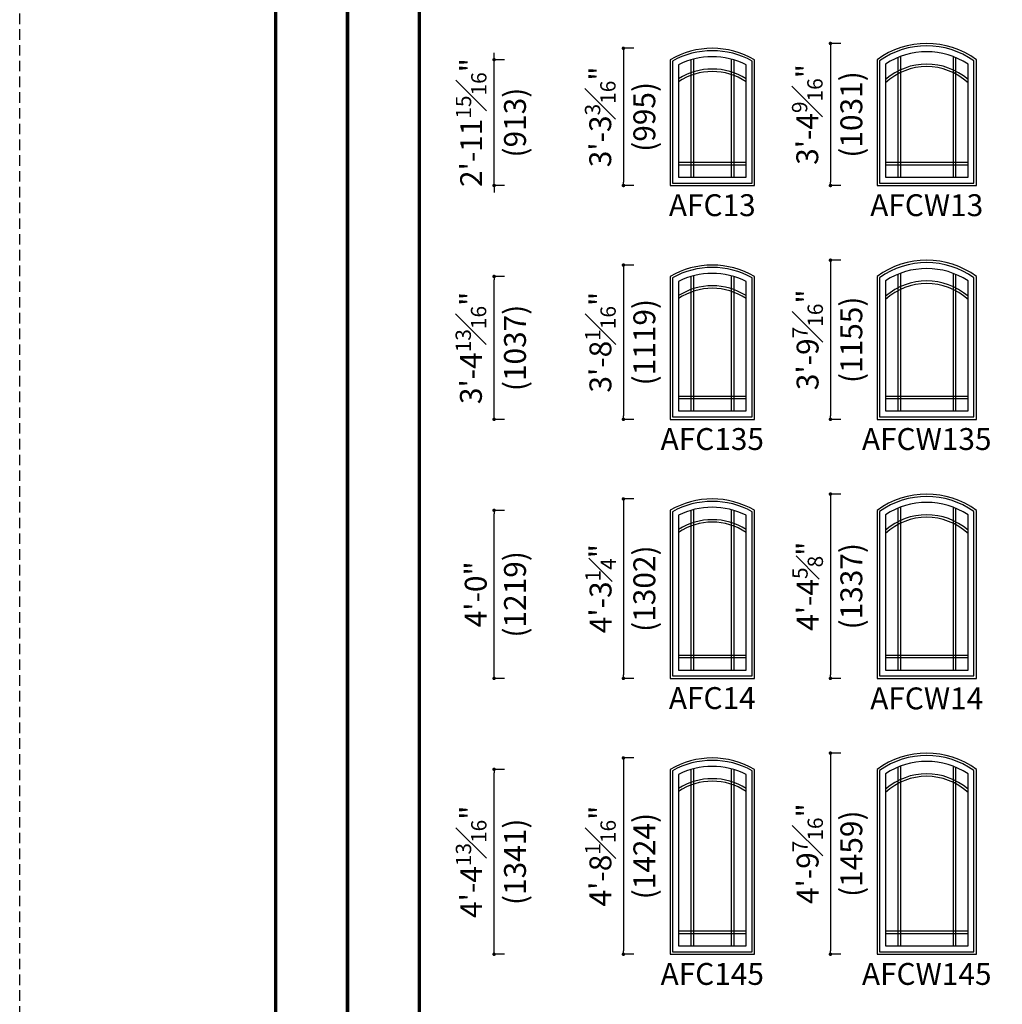
# Model space of a CAD drawing. Extents: x 0 to 8444, y 0 to 4824.
# Drawn here: x 2232 to 2513, y 1669 to 1950 of the extents above; entities that cross this region are included whole.
import ezdxf

# ---------------------------------------------------------------- set-up
doc = ezdxf.new("R2010")
doc.units = 0
doc.header["$LTSCALE"] = 6
doc.header["$MEASUREMENT"] = 0
doc.linetypes.add('DASHED', pattern=[0.75, 0.5, -0.25])
doc.layers.get('0').update_dxf_attribs({"linetype": 'CONTINUOUS'})
doc.layers.get('Defpoints').update_dxf_attribs({"linetype": 'CONTINUOUS'})
for name, color, linetype in [('A-ANNO-TEXT', 4, 'CONTINUOUS'), ('A-ELEV-GLAZ-GRILLES', 3, 'CONTINUOUS'), ('A-ELEV-GLAZ-SIGHTLINES', 6, 'CONTINUOUS')]:
    doc.layers.add(name, color=color, linetype=linetype)
doc.layers.add('PLOT VIEW', color=1, linetype='DASHED', plot=False)
doc.styles.add('ADF Text', font='FRABK.TTF', dxfattribs={"width": 0.85})
doc.dimstyles.new('ADF Modified', dxfattribs={"dimtxt": 6.25, "dimasz": 1, "dimexe": 0, "dimexo": 0.0625, "dimgap": 2, "dimtad": 1, "dimdec": 6, "dimzin": 3, "dimdsep": 46, "dimlunit": 4, "dimtxsty": 'ADF Text', "dimblk": 'DOT', "dimcen": 0, "dimdle": 0.03125, "dimclrd": 256, "dimclre": 256, "dimclrt": 256, "dimadec": 0, "dimazin": 0, "dimtfac": 0.7, "dimtdec": 6, "dimtix": 1, "dimtmove": 0, "dimatfit": 2, "dimldrblk": 'DOT', "dimfxl": 0, "dimfrac": 1, "dimtolj": 1, "dimtzin": 4, "dimlwd": -1, "dimlwe": -1, "dimarcsym": 0})

# ---------------------------------------------------------------- blocks, each defined once
blk = doc.blocks.new('*U462')
at = {"layer": 'A-ANNO-TEXT', "const_width": 1}
blk.add_lwpolyline([(114.13, 193.29), (114.13, 868.18), (146.95, 901), (719.19, 901), (719.19, 942), (134.52, 942), (73.13, 880.61), (73.13, 193.29)], close=True, dxfattribs=at)
blk.add_lwpolyline([(719.19, 921.5), (140.73, 921.5), (93.63, 874.4), (93.63, 193.29)], dxfattribs=at)
at = {"layer": 'PLOT VIEW'}
blk.add_lwpolyline([(0, 1056), (816, 1056), (816, 0), (0, 0)], close=True, dxfattribs=at)
blk = doc.blocks.new('_Dot')
at = {"color": 0, "linetype": 'ByBlock', "lineweight": -2}
blk.add_line((-0.5, 0), (-1, 0), dxfattribs=at)
at = {"color": 0, "linetype": 'ByBlock', "const_width": 0.5}
blk.add_lwpolyline([(-0.25, 0, 1), (0.25, 0, 1)], format="xyb", close=True, dxfattribs=at)
blk = doc.blocks.new('*D660')
at = {"layer": 'A-ANNO-TEXT', "transparency": 16777216}
for p, q in [((2367.5, 1939.32), (2367.5, 1940.32)), ((2370.5, 1938.32), (2367.5, 1938.32)), ((2367.5, 1902.38), (2367.5, 1938.32)), ((2370.5, 1902.38), (2367.5, 1902.38)), ((2367.5, 1901.38), (2367.5, 1900.38))]:
    blk.add_line(p, q, dxfattribs=at)
at = {"layer": 'Defpoints', "color": 0, "transparency": 16777216}
for p in [(2367.5, 1938.32), (2417.76, 1938.32), (2417.76, 1902.38)]:
    blk.add_point(p, dxfattribs=at)
at = {"layer": 'A-ANNO-TEXT', "transparency": 16777216}
for p, rotation in [((2367.5, 1938.32), 270), ((2367.5, 1902.38), 90)]:
    blk.add_blockref('_Dot', p, dxfattribs=dict(at, rotation=rotation))
at = {"layer": 'A-ANNO-TEXT', "transparency": 16777216, "char_height": 6.25, "attachment_point": 5, "rotation": 90, "style": 'ADF Text'}
for s, insert in [('\\A1;2\'-11{\\H0.700000x;\\S15#16;}"', (2360.95, 1920.35)), ('\\A1;\\f\\X [;\\fFranklin Gothic Book;(913)\\f]', (2373.47, 1920.35))]:
    blk.add_mtext(s, dxfattribs=dict(at, insert=insert))
blk = doc.blocks.new('*D661')
at = {"layer": 'A-ANNO-TEXT', "transparency": 16777216}
for p, q in [((2370.5, 1876.4), (2367.5, 1876.4)), ((2367.5, 1836.59), (2367.5, 1875.4)), ((2370.5, 1835.59), (2367.5, 1835.59))]:
    blk.add_line(p, q, dxfattribs=at)
at = {"layer": 'Defpoints', "color": 0, "transparency": 16777216}
for p in [(2367.5, 1876.4), (2417.76, 1876.4), (2417.76, 1835.59)]:
    blk.add_point(p, dxfattribs=at)
at = {"layer": 'A-ANNO-TEXT', "transparency": 16777216}
for p, rotation in [((2367.5, 1876.4), 90), ((2367.5, 1835.59), 270)]:
    blk.add_blockref('_Dot', p, dxfattribs=dict(at, rotation=rotation))
at = {"layer": 'A-ANNO-TEXT', "transparency": 16777216, "char_height": 6.25, "attachment_point": 5, "rotation": 90, "style": 'ADF Text'}
for s, insert in [('\\A1;3\'-4{\\H0.700000x;\\S13#16;}"', (2360.88, 1855.99)), ('\\A1;\\f\\X [;\\fFranklin Gothic Book;(1037)\\f]', (2373.47, 1855.99))]:
    blk.add_mtext(s, dxfattribs=dict(at, insert=insert))
blk = doc.blocks.new('*D662')
at = {"layer": 'A-ANNO-TEXT', "transparency": 16777216}
for p, q in [((2370.5, 1809.6), (2367.5, 1809.6)), ((2367.5, 1762.6), (2367.5, 1808.6)), ((2370.5, 1761.6), (2367.5, 1761.6))]:
    blk.add_line(p, q, dxfattribs=at)
at = {"layer": 'Defpoints', "color": 0, "transparency": 16777216}
for p in [(2367.5, 1809.6), (2417.76, 1809.6), (2417.76, 1761.6)]:
    blk.add_point(p, dxfattribs=at)
at = {"layer": 'A-ANNO-TEXT', "transparency": 16777216}
for p, rotation in [((2367.5, 1809.6), 90), ((2367.5, 1761.6), 270)]:
    blk.add_blockref('_Dot', p, dxfattribs=dict(at, rotation=rotation))
at = {"layer": 'A-ANNO-TEXT', "transparency": 16777216, "char_height": 6.25, "attachment_point": 5, "rotation": 90, "style": 'ADF Text'}
for s, insert in [('\\A1;\\f\\X [;\\fFranklin Gothic Book;(1219)\\f]', (2373.47, 1785.6)), ('\\A1;4\'-0"', (2362.25, 1785.6))]:
    blk.add_mtext(s, dxfattribs=dict(at, insert=insert))
blk = doc.blocks.new('*D663')
at = {"layer": 'A-ANNO-TEXT', "transparency": 16777216}
for p, q in [((2370.5, 1735.62), (2367.5, 1735.62)), ((2367.5, 1683.81), (2367.5, 1734.62)), ((2370.5, 1682.81), (2367.5, 1682.81))]:
    blk.add_line(p, q, dxfattribs=at)
at = {"layer": 'Defpoints', "color": 0, "transparency": 16777216}
for p in [(2367.5, 1735.62), (2417.76, 1735.62), (2417.76, 1682.81)]:
    blk.add_point(p, dxfattribs=at)
at = {"layer": 'A-ANNO-TEXT', "transparency": 16777216}
for p, rotation in [((2367.5, 1735.62), 90), ((2367.5, 1682.81), 270)]:
    blk.add_blockref('_Dot', p, dxfattribs=dict(at, rotation=rotation))
at = {"layer": 'A-ANNO-TEXT', "transparency": 16777216, "char_height": 6.25, "attachment_point": 5, "rotation": 90, "style": 'ADF Text'}
for s, insert in [('\\A1;4\'-4{\\H0.700000x;\\S13#16;}"', (2360.95, 1709.21)), ('\\A1;\\f\\X [;\\fFranklin Gothic Book;(1341)\\f]', (2373.47, 1709.21))]:
    blk.add_mtext(s, dxfattribs=dict(at, insert=insert))
blk = doc.blocks.new('*D687')
at = {"layer": 'A-ANNO-TEXT', "transparency": 16777216}
for p, q in [((2407.44, 1941.57), (2404.44, 1941.57)), ((2404.44, 1940.57), (2404.44, 1903.38)), ((2407.44, 1902.38), (2404.44, 1902.38))]:
    blk.add_line(p, q, dxfattribs=at)
at = {"layer": 'Defpoints', "color": 0, "transparency": 16777216}
for p in [(2429.82, 1941.57), (2404.44, 1902.38), (2417.76, 1902.38)]:
    blk.add_point(p, dxfattribs=at)
at = {"layer": 'A-ANNO-TEXT', "transparency": 16777216}
for p, rotation in [((2404.44, 1941.57), 90), ((2404.44, 1902.38), 270)]:
    blk.add_blockref('_Dot', p, dxfattribs=dict(at, rotation=rotation))
at = {"layer": 'A-ANNO-TEXT', "transparency": 16777216, "char_height": 6.25, "attachment_point": 5, "rotation": 90, "style": 'ADF Text'}
for s, insert in [('\\A1;3\'-3{\\H0.700000x;\\S3#16;}"', (2397.82, 1921.98)), ('\\A1;\\f\\X [;\\fFranklin Gothic Book;(995)\\f]', (2410.41, 1921.98))]:
    blk.add_mtext(s, dxfattribs=dict(at, insert=insert))
blk = doc.blocks.new('*D688')
at = {"layer": 'A-ANNO-TEXT', "transparency": 16777216}
for p, q in [((2466.57, 1942.96), (2463.57, 1942.96)), ((2463.57, 1941.96), (2463.57, 1903.38)), ((2466.57, 1902.38), (2463.57, 1902.38))]:
    blk.add_line(p, q, dxfattribs=at)
at = {"layer": 'Defpoints', "color": 0, "transparency": 16777216}
for p in [(2491.07, 1942.96), (2463.57, 1902.38), (2476.88, 1902.38)]:
    blk.add_point(p, dxfattribs=at)
at = {"layer": 'A-ANNO-TEXT', "transparency": 16777216}
for p, rotation in [((2463.57, 1942.96), 90), ((2463.57, 1902.38), 270)]:
    blk.add_blockref('_Dot', p, dxfattribs=dict(at, rotation=rotation))
at = {"layer": 'A-ANNO-TEXT', "transparency": 16777216, "char_height": 6.25, "attachment_point": 5, "rotation": 90, "style": 'ADF Text'}
for s, insert in [('\\A1;3\'-4{\\H0.700000x;\\S9#16;}"', (2456.95, 1922.67)), ('\\A1;\\f\\X [;\\fFranklin Gothic Book;(1031)\\f]', (2469.54, 1922.67))]:
    blk.add_mtext(s, dxfattribs=dict(at, insert=insert))
blk = doc.blocks.new('*D694')
at = {"layer": 'A-ANNO-TEXT', "transparency": 16777216}
for p, q in [((2407.44, 1879.65), (2404.44, 1879.65)), ((2404.44, 1878.65), (2404.44, 1836.59)), ((2407.44, 1835.59), (2404.44, 1835.59))]:
    blk.add_line(p, q, dxfattribs=at)
at = {"layer": 'Defpoints', "color": 0, "transparency": 16777216}
for p in [(2429.82, 1879.65), (2404.44, 1835.59), (2417.76, 1835.59)]:
    blk.add_point(p, dxfattribs=at)
at = {"layer": 'A-ANNO-TEXT', "transparency": 16777216}
for p, rotation in [((2404.44, 1879.65), 90), ((2404.44, 1835.59), 270)]:
    blk.add_blockref('_Dot', p, dxfattribs=dict(at, rotation=rotation))
at = {"layer": 'A-ANNO-TEXT', "transparency": 16777216, "char_height": 6.25, "attachment_point": 5, "rotation": 90, "style": 'ADF Text'}
for s, insert in [('\\A1;3\'-8{\\H0.700000x;\\S1#16;}"', (2397.87, 1857.62)), ('\\A1;\\f\\X [;\\fFranklin Gothic Book;(1119)\\f]', (2410.41, 1857.62))]:
    blk.add_mtext(s, dxfattribs=dict(at, insert=insert))
blk = doc.blocks.new('*D695')
at = {"layer": 'A-ANNO-TEXT', "transparency": 16777216}
for p, q in [((2466.57, 1881.04), (2463.57, 1881.04)), ((2463.57, 1880.04), (2463.57, 1836.59)), ((2466.57, 1835.59), (2463.57, 1835.59))]:
    blk.add_line(p, q, dxfattribs=at)
at = {"layer": 'Defpoints', "color": 0, "transparency": 16777216}
for p in [(2491.07, 1881.04), (2463.57, 1835.59), (2476.88, 1835.59)]:
    blk.add_point(p, dxfattribs=at)
at = {"layer": 'A-ANNO-TEXT', "transparency": 16777216}
for p, rotation in [((2463.57, 1881.04), 90), ((2463.57, 1835.59), 270)]:
    blk.add_blockref('_Dot', p, dxfattribs=dict(at, rotation=rotation))
at = {"layer": 'A-ANNO-TEXT', "transparency": 16777216, "char_height": 6.25, "attachment_point": 5, "rotation": 90, "style": 'ADF Text'}
for s, insert in [('\\A1;3\'-9{\\H0.700000x;\\S7#16;}"', (2457.04, 1858.31)), ('\\A1;\\f\\X [;\\fFranklin Gothic Book;(1155)\\f]', (2469.54, 1858.31))]:
    blk.add_mtext(s, dxfattribs=dict(at, insert=insert))
blk = doc.blocks.new('*D701')
at = {"layer": 'A-ANNO-TEXT', "transparency": 16777216}
for p, q in [((2407.44, 1812.85), (2404.44, 1812.85)), ((2404.44, 1811.85), (2404.44, 1762.6)), ((2407.44, 1761.6), (2404.44, 1761.6))]:
    blk.add_line(p, q, dxfattribs=at)
at = {"layer": 'Defpoints', "color": 0, "transparency": 16777216}
for p in [(2429.82, 1812.85), (2404.44, 1761.6), (2417.76, 1761.6)]:
    blk.add_point(p, dxfattribs=at)
at = {"layer": 'A-ANNO-TEXT', "transparency": 16777216}
for p, rotation in [((2404.44, 1812.85), 90), ((2404.44, 1761.6), 270)]:
    blk.add_blockref('_Dot', p, dxfattribs=dict(at, rotation=rotation))
at = {"layer": 'A-ANNO-TEXT', "transparency": 16777216, "char_height": 6.25, "attachment_point": 5, "rotation": 90, "style": 'ADF Text'}
for s, insert in [('\\A1;4\'-3{\\H0.700000x;\\S1#4;}"', (2397.91, 1787.23)), ('\\A1;\\f\\X [;\\fFranklin Gothic Book;(1302)\\f]', (2410.41, 1787.23))]:
    blk.add_mtext(s, dxfattribs=dict(at, insert=insert))
blk = doc.blocks.new('*D702')
at = {"layer": 'A-ANNO-TEXT', "transparency": 16777216}
for p, q in [((2466.57, 1814.24), (2463.57, 1814.24)), ((2463.57, 1813.24), (2463.57, 1762.6)), ((2466.57, 1761.6), (2463.57, 1761.6))]:
    blk.add_line(p, q, dxfattribs=at)
at = {"layer": 'Defpoints', "color": 0, "transparency": 16777216}
for p in [(2491.07, 1814.24), (2463.57, 1761.6), (2476.88, 1761.6)]:
    blk.add_point(p, dxfattribs=at)
at = {"layer": 'A-ANNO-TEXT', "transparency": 16777216}
for p, rotation in [((2463.57, 1814.24), 90), ((2463.57, 1761.6), 270)]:
    blk.add_blockref('_Dot', p, dxfattribs=dict(at, rotation=rotation))
at = {"layer": 'A-ANNO-TEXT', "transparency": 16777216, "char_height": 6.25, "attachment_point": 5, "rotation": 90, "style": 'ADF Text'}
for s, insert in [('\\A1;4\'-4{\\H0.700000x;\\S5#8;}"', (2457.06, 1787.92)), ('\\A1;\\f\\X [;\\fFranklin Gothic Book;(1337)\\f]', (2469.54, 1787.92))]:
    blk.add_mtext(s, dxfattribs=dict(at, insert=insert))
blk = doc.blocks.new('*D708')
at = {"layer": 'A-ANNO-TEXT', "transparency": 16777216}
for p, q in [((2407.44, 1738.87), (2404.44, 1738.87)), ((2404.44, 1737.87), (2404.44, 1683.81)), ((2407.44, 1682.81), (2404.44, 1682.81))]:
    blk.add_line(p, q, dxfattribs=at)
at = {"layer": 'Defpoints', "color": 0, "transparency": 16777216}
for p in [(2429.82, 1738.87), (2404.44, 1682.81), (2417.76, 1682.81)]:
    blk.add_point(p, dxfattribs=at)
at = {"layer": 'A-ANNO-TEXT', "transparency": 16777216}
for p, rotation in [((2404.44, 1738.87), 90), ((2404.44, 1682.81), 270)]:
    blk.add_blockref('_Dot', p, dxfattribs=dict(at, rotation=rotation))
at = {"layer": 'A-ANNO-TEXT', "transparency": 16777216, "char_height": 6.25, "attachment_point": 5, "rotation": 90, "style": 'ADF Text'}
for s, insert in [('\\A1;4\'-8{\\H0.700000x;\\S1#16;}"', (2397.87, 1710.84)), ('\\A1;\\f\\X [;\\fFranklin Gothic Book;(1424)\\f]', (2410.41, 1710.84))]:
    blk.add_mtext(s, dxfattribs=dict(at, insert=insert))
blk = doc.blocks.new('*D709')
at = {"layer": 'A-ANNO-TEXT', "transparency": 16777216}
for p, q in [((2466.57, 1740.26), (2463.57, 1740.26)), ((2463.57, 1739.26), (2463.57, 1683.81)), ((2466.57, 1682.81), (2463.57, 1682.81))]:
    blk.add_line(p, q, dxfattribs=at)
at = {"layer": 'Defpoints', "color": 0, "transparency": 16777216}
for p in [(2491.07, 1740.26), (2463.57, 1682.81), (2476.88, 1682.81)]:
    blk.add_point(p, dxfattribs=at)
at = {"layer": 'A-ANNO-TEXT', "transparency": 16777216}
for p, rotation in [((2463.57, 1740.26), 90), ((2463.57, 1682.81), 270)]:
    blk.add_blockref('_Dot', p, dxfattribs=dict(at, rotation=rotation))
at = {"layer": 'A-ANNO-TEXT', "transparency": 16777216, "char_height": 6.25, "attachment_point": 5, "rotation": 90, "style": 'ADF Text'}
for s, insert in [('\\A1;4\'-9{\\H0.700000x;\\S7#16;}"', (2457.04, 1711.53)), ('\\A1;\\f\\X [;\\fFranklin Gothic Book;(1459)\\f]', (2469.54, 1711.53))]:
    blk.add_mtext(s, dxfattribs=dict(at, insert=insert))

msp = doc.modelspace()

# ---------------------------------------------------------------- linework, layer by layer
at = {"layer": 'A-ELEV-GLAZ-GRILLES', "linetype": 'Continuous', "ltscale": 0.5}
for points in [[(2423.6971763, 1938.2943122), (2423.6971763, 1904.7731942)], [(2424.4061763, 1938.4906429), (2424.4061763, 1904.7731942)], [(2435.2481763, 1938.4856889), (2435.2481763, 1904.7731942)], [(2435.9571763, 1938.2886572), (2435.9571763, 1904.7731942)], [(2482.8221763, 1938.9342165), (2482.8221763, 1904.7731942)], [(2483.5311763, 1939.2123773), (2483.5311763, 1904.7731942)], [(2498.6231763, 1939.2052534), (2498.6231763, 1904.7731942)], [(2499.3321763, 1938.9263145), (2499.3321763, 1904.7731942)], [(2420.1461184, 1909.0236942), (2439.4891184, 1909.0236942)], [(2420.1461184, 1908.3146942), (2439.4891184, 1908.3146942)], [(2479.2711184, 1909.0236942), (2502.8641184, 1909.0236942)], [(2479.2711184, 1908.3146942), (2502.8641184, 1908.3146942)], [(2423.6971763, 1876.3723122), (2423.6971763, 1837.9771942)], [(2424.4061763, 1876.5686429), (2424.4061763, 1837.9771942)], [(2435.2481763, 1876.5636889), (2435.2481763, 1837.9771942)], [(2435.9571763, 1876.3666572), (2435.9571763, 1837.9771942)], [(2482.8221763, 1877.0132165), (2482.8221763, 1837.9771942)], [(2483.5311763, 1877.2913773), (2483.5311763, 1837.9771942)], [(2498.6231763, 1877.2842534), (2498.6231763, 1837.9771942)], [(2499.3321763, 1877.0053145), (2499.3321763, 1837.9771942)], [(2420.1461184, 1842.2276942), (2439.4891184, 1842.2276942)], [(2479.2711184, 1842.2276942), (2502.8641184, 1842.2276942)], [(2420.1461184, 1841.5186942), (2439.4891184, 1841.5186942)], [(2479.2711184, 1841.5186942), (2502.8641184, 1841.5186942)], [(2423.6971763, 1809.5763122), (2423.6971763, 1763.9931942)], [(2424.4061763, 1809.7726429), (2424.4061763, 1763.9931942)], [(2435.2481763, 1809.7676889), (2435.2481763, 1763.9931942)], [(2435.9571763, 1809.5706572), (2435.9571763, 1763.9931942)], [(2482.8221763, 1810.2162165), (2482.8221763, 1763.9931942)], [(2483.5311763, 1810.4943773), (2483.5311763, 1763.9931942)], [(2498.6231763, 1810.4872534), (2498.6231763, 1763.9931942)], [(2499.3321763, 1810.2083145), (2499.3321763, 1763.9931942)], [(2420.1461184, 1768.2436942), (2439.4891184, 1768.2436942)], [(2420.1461184, 1767.5346942), (2439.4891184, 1767.5346942)], [(2479.2711184, 1768.2436942), (2502.8641184, 1768.2436942)], [(2479.2711184, 1767.5346942), (2502.8641184, 1767.5346942)], [(2423.6971763, 1735.5923122), (2423.6971763, 1685.1971942)], [(2424.4061763, 1735.7886429), (2424.4061763, 1685.1971942)], [(2435.2481763, 1735.7836889), (2435.2481763, 1685.1971942)], [(2435.9571763, 1735.5866572), (2435.9571763, 1685.1971942)], [(2482.8221763, 1736.2332165), (2482.8221763, 1685.1971942)], [(2483.5311763, 1736.5113773), (2483.5311763, 1685.1971942)], [(2498.6231763, 1736.5042534), (2498.6231763, 1685.1971942)], [(2499.3321763, 1736.2253145), (2499.3321763, 1685.1971942)], [(2420.1461184, 1689.4476942), (2439.4891184, 1689.4476942)], [(2420.1461184, 1688.7386942), (2439.4891184, 1688.7386942)], [(2479.2711184, 1689.4476942), (2502.8641184, 1689.4476942)], [(2479.2711184, 1688.7386942), (2502.8641184, 1688.7386942)]]:
    msp.add_lwpolyline(points, dxfattribs=at)
at = {"layer": 'A-ELEV-GLAZ-GRILLES', "ltscale": 0.5}
for centre, radius, start, end in [((2429.8176184, 1917.5701942), 18.0762916, 57.653522409, 122.346477591), ((2429.8176184, 1917.5701942), 17.3672916, 56.159687106, 123.840312894), ((2491.0676184, 1918.9601942), 18.0762916, 49.262448957, 130.737551043), ((2491.0676184, 1918.9601942), 17.3672916, 47.215983439, 132.784016561), ((2429.8176184, 1855.6481942), 18.0762916, 57.653522409, 122.346477591), ((2429.8176184, 1855.6481942), 17.3672916, 56.159687106, 123.840312894), ((2491.0676184, 1857.0391942), 18.0762916, 49.262448957, 130.737551043), ((2491.0676184, 1857.0391942), 17.3672916, 47.215983439, 132.784016561), ((2429.8176184, 1788.8521942), 18.0762916, 57.653522409, 122.346477591), ((2429.8176184, 1788.8521942), 17.3672916, 56.159687106, 123.840312894), ((2491.0676184, 1790.2421942), 18.0762916, 49.262448957, 130.737551043), ((2491.0676184, 1790.2421942), 17.3672916, 47.215983439, 132.784016561), ((2429.8176184, 1714.8681942), 18.0762916, 57.653522409, 122.346477591), ((2491.0676184, 1716.2591942), 18.0762916, 49.262448957, 130.737551043), ((2491.0676184, 1716.2591942), 17.3672916, 47.215983439, 132.784016561), ((2429.8176184, 1714.8681942), 17.3672916, 56.159687106, 123.840312894)]:
    msp.add_arc(centre, radius, start, end, dxfattribs=at)
at = {"layer": 'A-ELEV-GLAZ-SIGHTLINES', "ltscale": 0.5}
for points in [[(2417.7551184, 1902.3821942), (2441.8801184, 1902.3821942), (2441.8801184, 1938.318594, 0.2695627119), (2417.7551184, 1938.318594)], [(2418.4418421, 1903.0689179), (2441.1933947, 1903.0689179), (2441.1933947, 1937.9196552, 0.2605374052), (2418.4418421, 1937.9196552)], [(2505.2551184, 1902.3821942), (2505.2551184, 1938.3177468, 0.3272209601), (2476.8801184, 1938.3177468), (2476.8801184, 1902.3821942)], [(2504.5683947, 1903.0689179), (2504.5683947, 1937.9664534, 0.3190199542), (2477.5668421, 1937.9664534), (2477.5668421, 1903.0689179)], [(2502.8641184, 1904.7731942), (2502.8641184, 1937.0652064, 0.297036218), (2479.2711184, 1937.0652064), (2479.2711184, 1904.7731942)], [(2420.1461184, 1904.7731942), (2439.4891184, 1904.7731942), (2439.4891184, 1936.8940387, 0.2362772513), (2420.1461184, 1936.8940387)], [(2417.7551184, 1876.396594), (2417.7551184, 1835.5861942), (2441.8801184, 1835.5861942), (2441.8801184, 1876.396594, 0.2695627119)], [(2418.4418421, 1875.9976552), (2418.4418421, 1836.2729179), (2441.1933947, 1836.2729179), (2441.1933947, 1875.9976552, 0.2605374052)], [(2476.8801184, 1876.3967468), (2476.8801184, 1835.5861942), (2505.2551184, 1835.5861942), (2505.2551184, 1876.3967468, 0.3272209601)], [(2477.5668421, 1876.0454534), (2477.5668421, 1836.2729179), (2504.5683947, 1836.2729179), (2504.5683947, 1876.0454534, 0.3190199542)], [(2479.2711184, 1875.1442064), (2479.2711184, 1837.9771942), (2502.8641184, 1837.9771942), (2502.8641184, 1875.1442064, 0.297036218)], [(2420.1461184, 1874.9720387), (2420.1461184, 1837.9771942), (2439.4891184, 1837.9771942), (2439.4891184, 1874.9720387, 0.2362772513)], [(2505.2551184, 1761.6021942), (2505.2551184, 1809.5997468, 0.3272209601), (2476.8801184, 1809.5997468), (2476.8801184, 1761.6021942)], [(2441.8801184, 1761.6021942), (2441.8801184, 1809.600594, 0.2695627119), (2417.7551184, 1809.600594), (2417.7551184, 1761.6021942)], [(2441.1933947, 1762.2889179), (2441.1933947, 1809.2016552, 0.2605374052), (2418.4418421, 1809.2016552), (2418.4418421, 1762.2889179)], [(2504.5683947, 1762.2889179), (2504.5683947, 1809.2484534, 0.3190199542), (2477.5668421, 1809.2484534), (2477.5668421, 1762.2889179)], [(2502.8641184, 1763.9931942), (2502.8641184, 1808.3472064, 0.297036218), (2479.2711184, 1808.3472064), (2479.2711184, 1763.9931942)], [(2439.4891184, 1763.9931942), (2439.4891184, 1808.1760387, 0.2362772513), (2420.1461184, 1808.1760387), (2420.1461184, 1763.9931942)], [(2417.7551184, 1735.616594), (2417.7551184, 1682.8061942), (2441.8801184, 1682.8061942), (2441.8801184, 1735.616594, 0.2695627119)], [(2418.4418421, 1735.2176552), (2418.4418421, 1683.4929179), (2441.1933947, 1683.4929179), (2441.1933947, 1735.2176552, 0.2605374052)], [(2505.2551184, 1682.8061942), (2505.2551184, 1735.6167468, 0.3272209601), (2476.8801184, 1735.6167468), (2476.8801184, 1682.8061942)], [(2504.5683947, 1683.4929179), (2504.5683947, 1735.2654534, 0.3190199542), (2477.5668421, 1735.2654534), (2477.5668421, 1683.4929179)], [(2420.1461184, 1734.1920387), (2420.1461184, 1685.1971942), (2439.4891184, 1685.1971942), (2439.4891184, 1734.1920387, 0.2362772513)], [(2502.8641184, 1685.1971942), (2502.8641184, 1734.3642064, 0.297036218), (2479.2711184, 1734.3642064), (2479.2711184, 1685.1971942)]]:
    msp.add_lwpolyline(points, format="xyb", close=True, dxfattribs=at)

# ---------------------------------------------------------------- block references
at = {"layer": 'A-ANNO-TEXT'}
msp.add_blockref('*U462', (2232.0000107, 1205.9999795), dxfattribs=at)

# ---------------------------------------------------------------- texts
at = {"layer": 'A-ANNO-TEXT', "char_height": 6.25, "width": 34.221391217, "attachment_point": 2, "line_spacing_factor": 1.04, "style": 'ADF Text'}
for s, insert in [('AFC13', (2429.8176184, 1899.8821942)), ('AFCW13', (2491.0676184, 1899.8821942)), ('AFC135 ', (2429.8176184, 1833.0861942)), ('AFCW135 ', (2491.0676184, 1833.0861942)), ('AFC14', (2429.8176184, 1759.1021942)), ('AFCW14', (2491.0676184, 1759.009193)), ('AFC145', (2429.8176184, 1680.3061942)), ('AFCW145', (2491.0676184, 1680.3061942))]:
    msp.add_mtext(s, dxfattribs=dict(at, insert=insert))

# ---------------------------------------------------------------- dimensions: what is measured, and where the dimension line sits
at = {"layer": 'A-ANNO-TEXT'}
for base, p1, p2, picture, middle in [((2367.5000107, 1938.318594), (2417.7551184, 1902.3821942), (2417.7551184, 1938.318594), '*D660', (2367.5000107, 1920.3503941)), ((2463.5676184, 1902.3821942), (2491.0676184, 1942.9601942), (2476.8801184, 1902.3821942), '*D688', (2463.5676184, 1922.6711942)), ((2404.4426184, 1902.3821942), (2429.8176184, 1941.5701942), (2417.7551184, 1902.3821942), '*D687', (2404.4426184, 1921.9761942)), ((2463.5676184, 1835.5861942), (2491.0676184, 1881.0391942), (2476.8801184, 1835.5861942), '*D695', (2463.5676184, 1858.3126942)), ((2404.4426184, 1835.5861942), (2429.8176184, 1879.6481942), (2417.7551184, 1835.5861942), '*D694', (2404.4426184, 1857.6171942)), ((2367.5000107, 1876.396594), (2417.7551184, 1835.5861942), (2417.7551184, 1876.396594), '*D661', (2367.5000107, 1855.9913941)), ((2463.5676184, 1761.6021942), (2491.0676184, 1814.2421942), (2476.8801184, 1761.6021942), '*D702', (2463.5676184, 1787.9221942)), ((2404.4426184, 1761.6021942), (2429.8176184, 1812.8521942), (2417.7551184, 1761.6021942), '*D701', (2404.4426184, 1787.2271942)), ((2367.5000107, 1809.600594), (2417.7551184, 1761.6021942), (2417.7551184, 1809.600594), '*D662', (2367.5000107, 1785.6013941)), ((2404.4426184, 1682.8061942), (2429.8176184, 1738.8681942), (2417.7551184, 1682.8061942), '*D708', (2404.4426184, 1710.8371942)), ((2463.5676184, 1682.8061942), (2491.0676184, 1740.2591942), (2476.8801184, 1682.8061942), '*D709', (2463.5676184, 1711.5326942)), ((2367.5000107, 1735.616594), (2417.7551184, 1682.8061942), (2417.7551184, 1735.616594), '*D663', (2367.5000107, 1709.2113941))]:
    dim = msp.add_linear_dim(base=base, p1=p1, p2=p2, angle=90, dimstyle='ADF Modified', override={"dimdec": 4, "dimpost": '\\X\\f\\X'}, dxfattribs=at)
    dim.commit()
    dim.dimension.update_dxf_attribs({"geometry": picture, "text_midpoint": middle})

doc.saveas('drawing.dxf')
